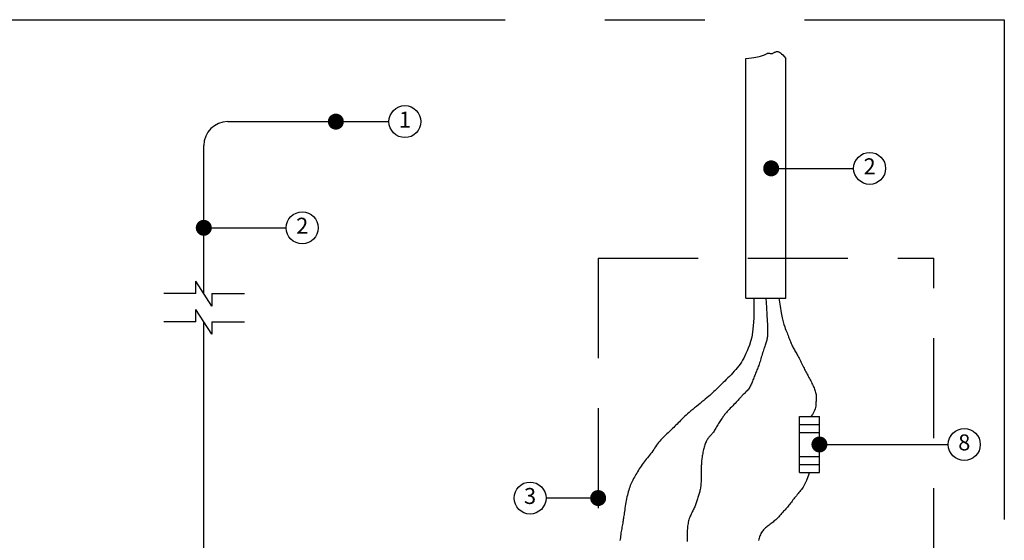
# Model space of a CAD drawing. Extents: x 206 to 302.7, y 169.6 to 226.1.
# Drawn here: x 272.1 to 274.6, y 177.7 to 179 of the extents above; entities that cross this region are included whole.
import ezdxf
from ezdxf.enums import TextEntityAlignment as Align

# ---------------------------------------------------------------- set-up
doc = ezdxf.new("R2010")
doc.units = 0
doc.linetypes.add('CENTER', pattern=[2, 1.25, -0.25, 0.25, -0.25])
doc.linetypes.add('HIDDEN', pattern=[0.375, 0.25, -0.125])
doc.layers.get('0').update_dxf_attribs({"linetype": 'CONTINUOUS'})
for name, color, linetype in [('A1C', 1, 'CENTER'), ('DIM', 5, 'CONTINUOUS'), ('E1HIDDEN', 1, 'HIDDEN'), ('ELEC2', 2, 'CONTINUOUS'), ('ELEC3', 3, 'CONTINUOUS'), ('ELEC4', 4, 'CONTINUOUS'), ('EP2', 2, 'CONTINUOUS'), ('M1', 1, 'CONTINUOUS')]:
    doc.layers.add(name, color=color, linetype=linetype)
doc.styles.add('RS', font='ROMANS')

# ---------------------------------------------------------------- blocks, each defined once
blk = doc.blocks.new('DOT')
at = {"color": 0, "linetype": 'ByBlock'}
blk.add_line((-0.5, 0), (-1, 0), dxfattribs=at)
at = {"color": 0, "linetype": 'ByBlock', "const_width": 0.5}
blk.add_lwpolyline([(-0.25, 0, 1), (0.25, 0, 1)], format="xyb", close=True, dxfattribs=at)
blk = doc.blocks.new('G')
at = {"layer": 'EP2'}
blk.add_circle((0, 0), 200, dxfattribs=at)
at = {"layer": 'EP2', "style": 'RS'}
blk.add_attdef('TYPE', text='', height=200, dxfattribs=at).set_placement((0, 0), align=Align.MIDDLE)

msp = doc.modelspace()

# ---------------------------------------------------------------- linework, layer by layer
at = {"layer": 'A1C'}
for p, q in [((272.07924, 179.04362), (274.57924, 179.04362)), ((274.57924, 179.04362), (274.57924, 176.54362))]:
    msp.add_line(p, q, dxfattribs=at)
at = {"layer": 'DIM', "color": 5}
for p, q in [((272.94577, 178.7886), (273.03868, 178.7886)), ((274.0356, 178.6717), (274.20209, 178.6717)), ((272.61516, 178.52299), (272.78165, 178.52299)), ((274.1564, 177.9809), (274.43905, 177.9809)), ((273.52243, 177.84686), (273.43197, 177.84686))]:
    msp.add_line(p, q, dxfattribs=at)
at = {"layer": 'E1HIDDEN'}
for p, q in [((273.56243, 178.44686), (273.56243, 177.24686)), ((273.56243, 178.44686), (274.40243, 178.44686)), ((274.40243, 177.24686), (274.40243, 178.44686))]:
    msp.add_line(p, q, dxfattribs=at)
at = {"layer": 'ELEC2'}
for p, q in [((274.0664, 178.05087), (274.1164, 178.05087)), ((274.0664, 177.91093), (274.0664, 178.05087)), ((274.1164, 177.91093), (274.1164, 178.05087)), ((274.0664, 178.03087), (274.1164, 178.03087)), ((274.0664, 178.01087), (274.1164, 178.01087)), ((274.0664, 177.95093), (274.1164, 177.95093)), ((274.0664, 177.93093), (274.1164, 177.93093)), ((274.0664, 177.91093), (274.1164, 177.91093))]:
    msp.add_line(p, q, dxfattribs=at)
at = {"layer": 'ELEC3'}
for p, q in [((273.93243, 178.34686), (273.93243, 178.94686)), ((274.03243, 178.34686), (274.03243, 178.94686)), ((273.93243, 178.34686), (274.03243, 178.34686))]:
    msp.add_line(p, q, dxfattribs=at)
msp.add_lwpolyline([(273.93243, 178.94686), (273.93993, 178.94775), (273.94652, 178.94856), (273.95228, 178.94932), (273.9573, 178.95005), (273.96165, 178.95077), (273.96544, 178.95151), (273.96873, 178.95229), (273.97161, 178.95314), (273.97417, 178.95406), (273.97644, 178.95504), (273.97848, 178.95601), (273.98033, 178.95696), (273.98203, 178.95782), (273.98362, 178.95857), (273.98515, 178.95915), (273.98665, 178.95953), (273.98817, 178.95969), (273.98971, 178.95966), (273.99125, 178.95952), (273.99278, 178.95932), (273.99431, 178.95914), (273.99582, 178.95903), (273.99729, 178.95906), (273.99874, 178.95929), (274.00014, 178.95977), (274.00152, 178.96044), (274.00289, 178.96121), (274.00427, 178.96203), (274.00569, 178.96281), (274.00717, 178.96347), (274.00871, 178.96394), (274.01035, 178.96415), (274.0121, 178.96401), (274.01402, 178.96344), (274.01617, 178.96238), (274.01861, 178.96074), (274.0214, 178.95845), (274.02459, 178.95542), (274.02825, 178.95158), (274.03243, 178.94686)], dxfattribs=at)
at = {"layer": 'ELEC4'}
for p, q in [((272.63516, 178.7886), (272.90577, 178.7886)), ((272.57516, 178.35819), (272.57516, 178.7286)), ((272.57516, 177.67795), (272.57516, 178.28762))]:
    msp.add_line(p, q, dxfattribs=at)
for points in [[(273.95191, 178.34686), (273.95248, 178.31953), (273.95211, 178.29663), (273.95093, 178.27761), (273.94911, 178.26193), (273.94678, 178.24906), (273.9441, 178.23844), (273.94121, 178.22954), (273.93826, 178.22183), (273.93538, 178.21483), (273.93254, 178.20839), (273.92972, 178.20245), (273.92687, 178.19693), (273.92395, 178.19174), (273.92092, 178.18683), (273.91774, 178.1821), (273.91438, 178.1775), (273.9108, 178.17296), (273.90704, 178.16848), (273.90314, 178.16406), (273.89915, 178.15972), (273.89511, 178.15548), (273.89107, 178.15134), (273.88708, 178.14731), (273.88318, 178.14341), (273.87941, 178.13964), (273.87576, 178.13599), (273.87221, 178.13246), (273.86874, 178.12904), (273.86535, 178.1257), (273.862, 178.12245), (273.85869, 178.11926), (273.8554, 178.11613), (273.85211, 178.11304), (273.84878, 178.10998), (273.8454, 178.10692), (273.84194, 178.10383), (273.83836, 178.1007), (273.83463, 178.0975), (273.83074, 178.09421), (273.82664, 178.0908), (273.82233, 178.08727), (273.81785, 178.08362), (273.81326, 178.0799), (273.80861, 178.07613), (273.80396, 178.07233), (273.79936, 178.06854), (273.79488, 178.06478), (273.79057, 178.06109), (273.78648, 178.05748), (273.7826, 178.05396), (273.77891, 178.05054), (273.7754, 178.04721), (273.77205, 178.04396), (273.76885, 178.04081), (273.76576, 178.03775), (273.76279, 178.03479), (273.75991, 178.03191), (273.75709, 178.0291), (273.75433, 178.02635), (273.75158, 178.02364), (273.74883, 178.02096), (273.74607, 178.01828), (273.74325, 178.01559), (273.74037, 178.01287), (273.7374, 178.0101), (273.73438, 178.00729), (273.73131, 178.00442), (273.72824, 178.00148), (273.7252, 177.99848), (273.72221, 177.9954), (273.71929, 177.99224), (273.71649, 177.989), (273.71381, 177.98567), (273.71124, 177.98226), (273.70875, 177.9788), (273.70631, 177.9753), (273.7039, 177.97177), (273.70147, 177.96824), (273.69902, 177.96472), (273.6965, 177.96123), (273.6939, 177.95778), (273.69123, 177.95437), (273.68852, 177.95098), (273.68578, 177.9476), (273.68304, 177.94421), (273.68033, 177.94082), (273.67766, 177.93741), (273.67506, 177.93396), (273.67254, 177.93047), (273.67011, 177.92694), (273.66776, 177.92339), (273.66549, 177.91983), (273.66328, 177.91627), (273.66114, 177.91272), (273.65906, 177.9092), (273.65702, 177.90571), (273.65503, 177.90226), (273.6531, 177.89883), (273.65122, 177.89542), (273.6494, 177.89201), (273.64766, 177.88857), (273.64599, 177.88509), (273.64439, 177.88155), (273.64289, 177.87794), (273.64147, 177.87424), (273.64014, 177.87045), (273.63888, 177.86655), (273.63771, 177.86254), (273.6366, 177.85842), (273.63555, 177.85417), (273.63456, 177.84981), (273.63362, 177.84531), (273.63273, 177.84068), (273.63189, 177.83598), (273.63109, 177.83125), (273.63033, 177.82655), (273.62963, 177.82195), (273.62896, 177.8175), (273.62835, 177.81325), (273.62778, 177.80926), (273.62725, 177.80558), (273.62676, 177.80215), (273.62628, 177.79894), (273.62583, 177.79587), (273.62537, 177.79289), (273.6249, 177.78995), (273.6244, 177.78698), (273.62388, 177.78393), (273.62331, 177.78076), (273.6227, 177.77746), (273.62208, 177.77405), (273.62144, 177.77054), (273.6208, 177.76693), (273.62017, 177.76325), (273.61957, 177.75949), (273.619, 177.75568), (273.61847, 177.75183), (273.61797, 177.74796), (273.61749, 177.74412), (273.61699, 177.74034)], [(273.98243, 178.34686), (273.98394, 178.32398), (273.98507, 178.30561), (273.98586, 178.29116), (273.98637, 178.28005), (273.98664, 178.27168), (273.98673, 178.26546), (273.98667, 178.26081), (273.98652, 178.25714), (273.98631, 178.25395), (273.98605, 178.25107), (273.98574, 178.24846), (273.98536, 178.24603), (273.98491, 178.24373), (273.98439, 178.24149), (273.98379, 178.23924), (273.9831, 178.23693), (273.98233, 178.23448), (273.98147, 178.2319), (273.98055, 178.22919), (273.97957, 178.22633), (273.97854, 178.22334), (273.97748, 178.22021), (273.9764, 178.21695), (273.97531, 178.21355), (273.97421, 178.21002), (273.97311, 178.20639), (273.97202, 178.2027), (273.97092, 178.199), (273.96982, 178.19531), (273.96873, 178.1917), (273.96763, 178.18818), (273.96653, 178.18481), (273.96544, 178.18161), (273.96434, 178.17856), (273.96324, 178.17564), (273.96215, 178.17281), (273.96105, 178.17006), (273.95995, 178.16734), (273.95886, 178.16464), (273.95776, 178.16192), (273.95666, 178.15915), (273.95557, 178.15636), (273.95447, 178.15354), (273.95337, 178.15071), (273.95228, 178.14788), (273.95118, 178.14507), (273.95008, 178.14227), (273.94899, 178.13951), (273.94789, 178.13679), (273.94677, 178.13413), (273.94562, 178.13152), (273.94442, 178.12898), (273.94314, 178.1265), (273.94179, 178.1241), (273.94033, 178.12178), (273.93875, 178.11954), (273.93704, 178.11739), (273.93523, 178.11533), (273.93335, 178.11335), (273.93144, 178.11144), (273.92952, 178.1096), (273.92765, 178.10783), (273.92583, 178.10611), (273.92413, 178.10444), (273.92254, 178.10281), (273.92103, 178.10119), (273.91955, 178.09953), (273.91803, 178.0978), (273.91643, 178.09596), (273.91467, 178.09396), (273.9127, 178.09177), (273.91048, 178.08934), (273.90796, 178.08666), (273.90519, 178.08377), (273.90227, 178.08074), (273.89927, 178.07765), (273.89627, 178.07456), (273.89334, 178.07153), (273.89058, 178.06864), (273.88806, 178.06596), (273.88583, 178.06353), (273.88388, 178.06132), (273.88214, 178.05929), (273.88056, 178.05737), (273.8791, 178.05553), (273.87771, 178.0537), (273.87632, 178.05183), (273.8749, 178.04988), (273.87339, 178.04781), (273.87181, 178.04561), (273.87018, 178.04329), (273.8685, 178.04087), (273.8668, 178.03836), (273.8651, 178.03577), (273.8634, 178.03312), (273.86174, 178.0304), (273.86011, 178.02764), (273.85853, 178.02488), (273.85698, 178.02213), (273.85546, 178.01944), (273.85396, 178.01684), (273.85248, 178.01437), (273.85101, 178.01206), (273.84955, 178.00994), (273.84809, 178.00804), (273.84663, 178.00632), (273.84519, 178.00474), (273.84376, 178.00325), (273.84236, 178.0018), (273.84098, 178.00035), (273.83964, 177.99886), (273.83834, 177.99728), (273.83708, 177.99557), (273.83587, 177.99372), (273.83471, 177.99173), (273.83359, 177.98961), (273.83251, 177.98735), (273.83149, 177.98495), (273.8305, 177.98242), (273.82957, 177.97974), (273.82868, 177.97694), (273.82783, 177.97402), (273.82703, 177.97101), (273.82628, 177.96793), (273.82557, 177.96481), (273.82491, 177.96166), (273.82429, 177.95851), (273.82372, 177.95539), (273.82319, 177.9523), (273.82271, 177.94925), (273.82228, 177.94623), (273.82189, 177.94321), (273.82155, 177.9402), (273.82125, 177.93717), (273.821, 177.93412), (273.82079, 177.93103), (273.82063, 177.92791), (273.82051, 177.92473), (273.82043, 177.92151), (273.82037, 177.91825), (273.82033, 177.91494), (273.82031, 177.91158), (273.82031, 177.90818), (273.82031, 177.90473), (273.8203, 177.90124), (273.82029, 177.89773), (273.82025, 177.89422), (273.82018, 177.89073), (273.82007, 177.88728), (273.8199, 177.88391), (273.81965, 177.88062), (273.81933, 177.87745), (273.81892, 177.87442), (273.81843, 177.8715), (273.81787, 177.86868), (273.81726, 177.86595), (273.8166, 177.86328), (273.8159, 177.86067), (273.81519, 177.8581), (273.81446, 177.85554), (273.81373, 177.85298), (273.81299, 177.85042), (273.81224, 177.84786), (273.81147, 177.84531), (273.81068, 177.84275), (273.80986, 177.84019), (273.80901, 177.83763), (273.80812, 177.83508), (273.80718, 177.83252), (273.8062, 177.82996), (273.80517, 177.82741), (273.8041, 177.82485), (273.80298, 177.82229), (273.80181, 177.81973), (273.8006, 177.81718), (273.79935, 177.81462), (273.79805, 177.81206), (273.79673, 177.80948), (273.79541, 177.80687), (273.79411, 177.80421), (273.79285, 177.80148), (273.79167, 177.79866), (273.79058, 177.79574), (273.7896, 177.7927), (273.78875, 177.78953), (273.78803, 177.78626), (273.78742, 177.78292), (273.78692, 177.77955), (273.7865, 177.77618), (273.78617, 177.77284), (273.78591, 177.76957), (273.7857, 177.7664), (273.78554, 177.76335), (273.78542, 177.7604), (273.78533, 177.75749), (273.78527, 177.75459), (273.78524, 177.75163), (273.78522, 177.74859), (273.78521, 177.74541), (273.78521, 177.74204), (273.78521, 177.73847)], [(274.01481, 178.34686), (274.01806, 178.32669), (274.02093, 178.31055), (274.02345, 178.29787), (274.02567, 178.2881), (274.02764, 178.28069), (274.0294, 178.27507), (274.03101, 178.27069), (274.03249, 178.26698), (274.0339, 178.26349), (274.03524, 178.26011), (274.03653, 178.25682), (274.03778, 178.25364), (274.03898, 178.25053), (274.04017, 178.2475), (274.04133, 178.24454), (274.04248, 178.24163), (274.04364, 178.23878), (274.0448, 178.23597), (274.04597, 178.23321), (274.04716, 178.2305), (274.04837, 178.22783), (274.04962, 178.22521), (274.0509, 178.22265), (274.05222, 178.22013), (274.05359, 178.21765), (274.055, 178.2152), (274.05645, 178.21274), (274.05792, 178.21027), (274.05942, 178.20774), (274.06094, 178.20515), (274.06247, 178.20245), (274.06401, 178.19964), (274.06554, 178.19669), (274.06708, 178.19363), (274.06862, 178.19049), (274.07016, 178.18729), (274.07169, 178.18406), (274.07323, 178.18085), (274.07477, 178.17767), (274.07631, 178.17455), (274.07784, 178.17152), (274.07938, 178.16857), (274.08092, 178.16568), (274.08245, 178.16284), (274.08399, 178.16001), (274.08553, 178.15719), (274.08707, 178.15436), (274.0886, 178.15151), (274.09014, 178.1486), (274.09167, 178.14566), (274.09319, 178.1427), (274.09469, 178.13973), (274.09617, 178.13675), (274.09761, 178.13379), (274.09902, 178.13085), (274.10039, 178.12795), (274.10171, 178.12509), (274.10296, 178.12228), (274.10413, 178.1195), (274.10519, 178.11675), (274.10614, 178.11402), (274.10695, 178.11131), (274.1076, 178.10862), (274.10808, 178.10593), (274.10837, 178.10324), (274.1085, 178.10054), (274.1085, 178.09781), (274.1084, 178.09505), (274.10822, 178.09224), (274.108, 178.08937), (274.10778, 178.08642), (274.10756, 178.0834), (274.10737, 178.08027), (274.10708, 178.07698), (274.10653, 178.07349), (274.10558, 178.06973), (274.10408, 178.06564), (274.10187, 178.06118), (274.09881, 178.05627), (274.09475, 178.05087)], [(274.09168, 177.91093), (274.08741, 177.89997), (274.08376, 177.89115), (274.08064, 177.88417), (274.07794, 177.8787), (274.07556, 177.87444), (274.07341, 177.87107), (274.07139, 177.86828), (274.06939, 177.86576), (274.06734, 177.86324), (274.06523, 177.86068), (274.06308, 177.85808), (274.0609, 177.85545), (274.05871, 177.8528), (274.05652, 177.85013), (274.05436, 177.84745), (274.05222, 177.84476), (274.05013, 177.84207), (274.04808, 177.8394), (274.04607, 177.83675), (274.04409, 177.83413), (274.04213, 177.83157), (274.04019, 177.82906), (274.03826, 177.82663), (274.03633, 177.82428), (274.03441, 177.82202), (274.0325, 177.81984), (274.0306, 177.81774), (274.02871, 177.8157), (274.02685, 177.81371), (274.02502, 177.81175), (274.02323, 177.80981), (274.02147, 177.80789), (274.01976, 177.80597), (274.01808, 177.80405), (274.01639, 177.80213), (274.01468, 177.80021), (274.01293, 177.79829), (274.0111, 177.79637), (274.00917, 177.79445), (274.00713, 177.79253), (274.00494, 177.79061), (274.00265, 177.78869), (274.00027, 177.78679), (273.99784, 177.78491), (273.99538, 177.78305), (273.99293, 177.78122), (273.99051, 177.77943), (273.98817, 177.77768), (273.98591, 177.77597), (273.98375, 177.77428), (273.98168, 177.77257), (273.97971, 177.77083), (273.97784, 177.76901), (273.97606, 177.76709), (273.97438, 177.76504), (273.97279, 177.76283), (273.9713, 177.76043), (273.96991, 177.75787), (273.96861, 177.75518), (273.96741, 177.75239), (273.96631, 177.74953), (273.9653, 177.74662), (273.96439, 177.74371), (273.96357, 177.74081)]]:
    msp.add_lwpolyline(points, dxfattribs=at)
msp.add_arc((272.63516, 178.7286), 0.06, 90, 180, dxfattribs=at)
at = {"layer": 'M1'}
for p, q in [((272.55509, 178.35831), (272.55509, 178.3894)), ((272.59509, 178.32722), (272.55509, 178.3894)), ((272.55509, 178.35831), (272.47476, 178.35831)), ((272.59509, 178.35831), (272.59509, 178.32722)), ((272.59509, 178.35831), (272.67699, 178.35831)), ((272.59509, 178.25665), (272.55509, 178.31883)), ((272.55509, 178.28774), (272.55509, 178.31883)), ((272.55509, 178.28774), (272.47476, 178.28774)), ((272.59509, 178.28774), (272.67699, 178.28774)), ((272.59509, 178.28774), (272.59509, 178.25665))]:
    msp.add_line(p, q, dxfattribs=at)

# ---------------------------------------------------------------- block references
at = {"xscale": 0.0001999999985855538, "yscale": 0.0001999999999497959, "zscale": 0.0002}
for p, values in [((273.07868, 178.7886), {'TYPE': '1'}), ((274.24209, 178.6717), {'TYPE': '2'}), ((272.82165, 178.52299), {'TYPE': '2'}), ((274.47905, 177.9809), {'TYPE': '8'}), ((273.39197, 177.84686), {'TYPE': '3'})]:
    msp.add_blockref('G', p, dxfattribs=at).add_auto_attribs(values)
at = {"layer": 'DIM', "color": 5, "xscale": 0.04000000000087311, "yscale": 0.03999999999996362, "zscale": 0.04, "rotation": 180}
for p in [(272.90577, 178.7886), (273.9956, 178.6717), (272.57516, 178.52299), (274.1164, 177.9809)]:
    msp.add_blockref('DOT', p, dxfattribs=at)
at = {"layer": 'DIM', "color": 5, "xscale": 0.04000000000087311, "yscale": 0.03999999999996362, "zscale": 0.04}
msp.add_blockref('DOT', (273.56243, 177.84686), dxfattribs=at)

doc.saveas('drawing.dxf')
